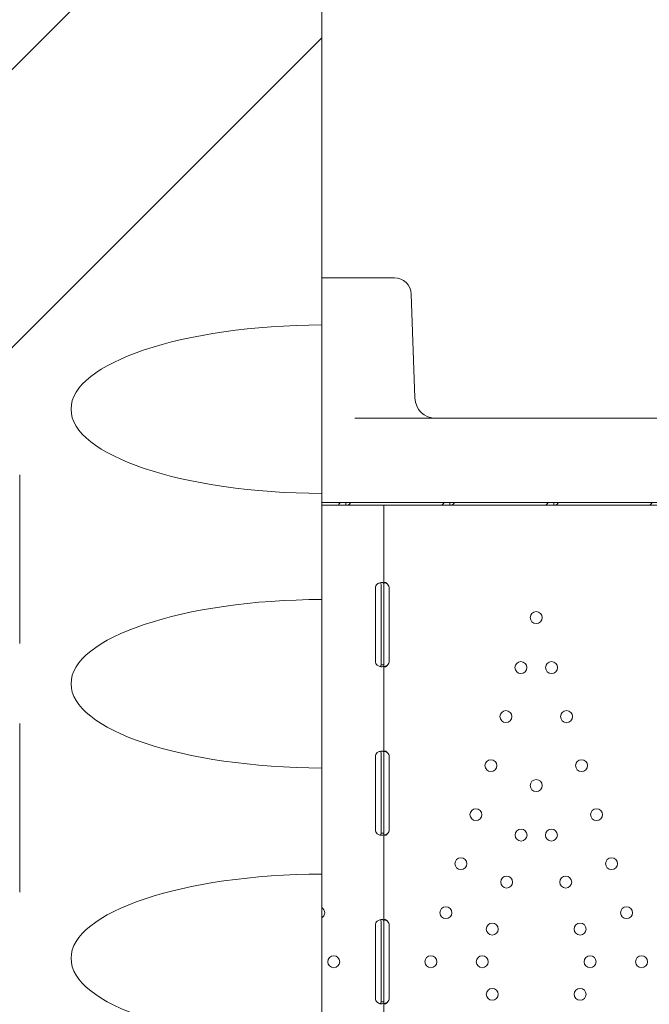
# Model space of a CAD drawing. Units: millimetres. Extents: x 27857 to 52314, y 14311 to 26642.
# Drawn here: x 42564 to 43012, y 17008 to 17709 of the extents above; entities that cross this region are included whole.
import ezdxf

# ---------------------------------------------------------------- set-up
doc = ezdxf.new("R2010")
doc.units = ezdxf.units.MM

# ---------------------------------------------------------------- blocks, each defined once
blk = doc.blocks.new('A$C751C552A')
at = {"color": 0, "linetype": 'Continuous', "lineweight": 0}
for p, q in [((24874.58, 11581.12), (25487.76, 12194.29)), ((25586.75, 12095.3), (25586.75, 12194.29)), ((24973.58, 11482.13), (25586.75, 12095.3)), ((25586.75, 12095.3), (25586.75, 11890.88)), ((25635.88, 11924.39), (25586.75, 11924.39)), ((25635.88, 11924.39), (25638.44, 11924.39)), ((25650.43, 11912.81), (25653.01, 11838.87)), ((25586.75, 11770.88), (25586.75, 11890.88)), ((26173.87, 11824.39), (25610.41, 11824.39)), ((25371.69, 11664.03), (25371.69, 11784.02)), ((25586.75, 11770.88), (25586.75, 11695.38)), ((25586.75, 11764.39), (26173.87, 11764.39)), ((25603.95, 11762.46), (25603.95, 11764.03)), ((25677.96, 11762.46), (25677.96, 11764.03)), ((25751.98, 11762.46), (25751.98, 11764.03)), ((25586.75, 11762.46), (25597.93, 11762.46)), ((25586.75, 11762.45), (25626.25, 11762.45)), ((25597.93, 11762.46), (25603.95, 11762.46)), ((25603.95, 11762.46), (25671.94, 11762.46)), ((25630.95, 11762.45), (25626.25, 11762.45)), ((25630.95, 11762.45), (25633.65, 11762.45)), ((25630.95, 11762.45), (25630.95, 11706.02)), ((25633.65, 11762.45), (25725.44, 11762.45)), ((25671.94, 11762.46), (25677.96, 11762.46)), ((25677.96, 11762.46), (25745.95, 11762.46)), ((25725.44, 11762.45), (25725.44, 11762.46)), ((25745.95, 11762.46), (25751.98, 11762.46)), ((25751.98, 11762.46), (25819.97, 11762.46)), ((25753.45, 11762.71), (25753.45, 11762.71)), ((25753.45, 11762.46), (25753.45, 11762.45)), ((25753.45, 11762.45), (25845.23, 11762.45)), ((25819.97, 11762.46), (25825.99, 11762.46)), ((25625, 11651.45), (25625, 11703.45)), ((25628.95, 11706.02), (25628.95, 11703.45)), ((25628.95, 11703.45), (25628.95, 11651.45)), ((25630.95, 11706.02), (25630.95, 11703.45)), ((25630.95, 11703.45), (25630.95, 11651.45)), ((25634.75, 11703.45), (25634.75, 11651.45)), ((25586.75, 11575.38), (25586.75, 11695.38)), ((25628.95, 11651.45), (25628.95, 11648.89)), ((25630.95, 11648.89), (25629.37, 11648.89)), ((25630.95, 11651.45), (25630.95, 11648.89)), ((25630.95, 11648.89), (25630.95, 11586.02)), ((25371.69, 11487.02), (25371.69, 11607.01)), ((25625, 11531.45), (25625, 11583.45)), ((25628.95, 11586.02), (25628.95, 11583.45)), ((25628.95, 11583.45), (25628.95, 11531.45)), ((25630.95, 11586.02), (25630.95, 11583.45)), ((25630.95, 11583.45), (25630.95, 11531.45)), ((25634.75, 11583.45), (25634.75, 11531.45)), ((25586.75, 11575.38), (25586.75, 11499.88)), ((25628.95, 11531.45), (25628.95, 11528.89)), ((25630.95, 11528.89), (25629.37, 11528.89)), ((25630.95, 11531.45), (25630.95, 11528.89)), ((25630.95, 11528.89), (25630.95, 11466.02)), ((25586.75, 11379.88), (25586.75, 11499.88)), ((25625, 11411.45), (25625, 11463.45)), ((25628.95, 11466.02), (25628.95, 11463.45)), ((25628.95, 11463.45), (25628.95, 11411.45)), ((25630.95, 11466.02), (25630.95, 11463.45)), ((25630.95, 11463.45), (25630.95, 11411.45)), ((25634.75, 11463.45), (25634.75, 11411.45)), ((25628.95, 11411.45), (25628.95, 11408.89)), ((25630.95, 11408.89), (25629.37, 11408.89)), ((25630.95, 11411.45), (25630.95, 11408.89)), ((25630.95, 11408.89), (25630.95, 11346.02))]:
    blk.add_line(p, q, dxfattribs=at)
at = {"color": 0, "linetype": 'Continuous', "lineweight": 0, "extrusion": (0, 0, -1)}
for centre in [(-25739.44, 11682.46), (-25728.55, 11646.86), (-25750.34, 11646.86), (-25717.86, 11611.96), (-25761.02, 11611.96), (-25707.18, 11577.06), (-25771.71, 11577.06), (-25739.44, 11562.89), (-25696.5, 11542.16), (-25782.39, 11542.16), (-25728.65, 11527.61), (-25750.24, 11527.61), (-25685.81, 11507.26), (-25793.08, 11507.26), (-25718.4, 11494.15), (-25760.49, 11494.15), (-25675.13, 11472.36), (-25803.76, 11472.36), (-25708.16, 11460.68), (-25770.73, 11460.68), (-25595.3, 11437.46), (-25664.44, 11437.46), (-25701.05, 11437.46), (-25777.84, 11437.46), (-25814.44, 11437.46), (-25708.16, 11414.23), (-25770.73, 11414.23)]:
    blk.add_circle(centre, 4.25, dxfattribs=at)
for centre, radius, start, end in [((-25638.44, 11912.39), 12, 90, 178), ((-25668, 11839.39), 15, 270, 358), ((-25629, 11703.45), 4, 0, 46.7621), ((-25630.75, 11703.45), 4, 136.59322, 180), ((-25629, 11651.45), 4, 313.2379, 360), ((-25630.75, 11651.45), 4, 180, 223.40678), ((-25629, 11583.45), 4, 0, 46.7621), ((-25630.75, 11583.45), 4, 136.59322, 180), ((-25629, 11531.45), 4, 313.2379, 360), ((-25630.75, 11531.45), 4, 180, 223.40678), ((-25584.62, 11472.36), 4.25, 120.15611, 180), ((-25584.62, 11472.36), 4.25, 180, 239.84389), ((-25629, 11463.45), 4, 0, 46.69551), ((-25630.75, 11463.45), 4, 136.52271, 180), ((-25629, 11411.45), 4, 313.30449, 0), ((-25630.75, 11411.45), 4, 180, 223.47729)]:
    blk.add_arc(centre, radius, start, end, dxfattribs=at)
at = {"color": 0, "linetype": 'Continuous', "lineweight": 0}
for centre in [(25588.76, 11830.88), (25588.76, 11635.38), (25588.76, 11439.88)]:
    blk.add_ellipse(centre, major_axis=(-180.51, 0), ratio=0.332393, start_param=-1.559674, end_param=1.559674, dxfattribs=at)
for points, knots in [([(25597.93, 11762.46), (25598.09, 11762.46), (25598.32, 11762.57), (25598.84, 11763.01), (25599.14, 11763.34), (25599.57, 11763.96), (25599.7, 11764.17), (25599.83, 11764.39)], [0, 0, 0, 0, 0.25, 0.25, 0.5, 0.5, 0.6109581, 0.6109581, 0.6109581, 0.6109581]), ([(25607.16, 11764.39), (25607.09, 11764.22), (25607.01, 11764.05), (25606.62, 11763.46), (25606.22, 11763.09), (25605.21, 11762.59), (25604.61, 11762.46), (25603.95, 11762.46)], [0.4133243, 0.4133243, 0.4133243, 0.4133243, 0.5, 0.5, 0.75, 0.75, 1, 1, 1, 1]), ([(25671.94, 11762.46), (25672.11, 11762.46), (25672.33, 11762.57), (25672.86, 11763.01), (25673.15, 11763.34), (25673.58, 11763.96), (25673.71, 11764.17), (25673.85, 11764.39)], [0, 0, 0, 0, 0.25, 0.25, 0.5, 0.5, 0.6109581, 0.6109581, 0.6109581, 0.6109581]), ([(25681.18, 11764.39), (25681.11, 11764.22), (25681.02, 11764.05), (25680.64, 11763.46), (25680.23, 11763.09), (25679.22, 11762.59), (25678.63, 11762.46), (25677.96, 11762.46)], [0.4133243, 0.4133243, 0.4133243, 0.4133243, 0.5, 0.5, 0.75, 0.75, 1, 1, 1, 1]), ([(25745.95, 11762.46), (25746.12, 11762.46), (25746.35, 11762.57), (25746.87, 11763.01), (25747.16, 11763.34), (25747.6, 11763.96), (25747.73, 11764.17), (25747.86, 11764.39)], [0, 0, 0, 0, 0.25, 0.25, 0.5, 0.5, 0.6109581, 0.6109581, 0.6109581, 0.6109581]), ([(25755.19, 11764.39), (25755.12, 11764.22), (25755.04, 11764.05), (25754.65, 11763.46), (25754.24, 11763.09), (25753.24, 11762.59), (25752.64, 11762.46), (25751.98, 11762.46)], [0.4133243, 0.4133243, 0.4133243, 0.4133243, 0.5, 0.5, 0.75, 0.75, 1, 1, 1, 1]), ([(25819.97, 11762.46), (25820.13, 11762.46), (25820.36, 11762.57), (25820.88, 11763.01), (25821.18, 11763.34), (25821.61, 11763.96), (25821.74, 11764.17), (25821.87, 11764.39)], [0, 0, 0, 0, 0.25, 0.25, 0.5, 0.5, 0.6109581, 0.6109581, 0.6109581, 0.6109581]), ([(25630.95, 11706.02), (25630.95, 11706.45), (25630.88, 11706.79), (25630.59, 11707.14), (25630.46, 11707.24), (25630.21, 11707.34), (25630.12, 11707.37), (25629.97, 11707.4), (25629.92, 11707.41), (25629.84, 11707.43), (25629.81, 11707.43), (25629.77, 11707.44), (25629.75, 11707.44), (25629.72, 11707.44), (25629.71, 11707.44), (25629.25, 11707.48), (25628.71, 11707.41), (25627.53, 11707.05), (25626.89, 11706.76), (25626.25, 11706.37)], [0, 0, 0, 0, 0.25, 0.25, 0.375, 0.375, 0.4375, 0.4375, 0.46875, 0.46875, 0.484375, 0.484375, 0.492188, 0.492188, 0.5, 0.5, 0.75, 0.75, 1, 1, 1, 1]), ([(25628.95, 11706.02), (25628.95, 11706.45), (25628.91, 11706.79), (25628.74, 11707.14), (25628.67, 11707.24), (25628.56, 11707.32), (25628.55, 11707.33), (25628.53, 11707.34)], [0, 0, 0, 0, 0.25, 0.25, 0.375, 0.375, 0.3945977, 0.3945977, 0.3945977, 0.3945977]), ([(25633.65, 11706.2), (25633.36, 11706.62), (25633.03, 11706.93), (25632.54, 11707.25), (25632.37, 11707.32), (25632.13, 11707.4), (25632.05, 11707.42), (25631.89, 11707.45), (25631.82, 11707.45), (25631.6, 11707.45), (25631.48, 11707.43), (25631.33, 11707.35), (25631.28, 11707.32), (25631.22, 11707.26), (25631.2, 11707.24), (25631.18, 11707.21), (25631.17, 11707.2), (25631.16, 11707.18), (25631.15, 11707.18), (25631.15, 11707.17), (25631.14, 11707.16), (25631.14, 11707.16), (25631.14, 11707.16), (25631.14, 11707.15), (25631.14, 11707.15), (25631.09, 11707.08), (25631.05, 11706.96), (25630.98, 11706.65), (25630.95, 11706.45), (25630.95, 11706.2)], [0, 0, 0, 0, 0.25, 0.25, 0.375, 0.375, 0.4375, 0.4375, 0.5, 0.5, 0.625, 0.625, 0.6875, 0.6875, 0.71875, 0.71875, 0.734375, 0.734375, 0.742188, 0.742188, 0.746094, 0.746094, 0.748047, 0.748047, 0.75, 0.75, 0.875, 0.875, 1, 1, 1, 1]), ([(25633.65, 11706.2), (25633.14, 11706.62), (25632.57, 11706.93), (25631.77, 11707.22), (25631.54, 11707.29), (25631.32, 11707.34)], [0, 0, 0, 0, 0.25, 0.25, 0.3487472, 0.3487472, 0.3487472, 0.3487472]), ([(25626.25, 11648.54), (25626.81, 11648.14), (25627.42, 11647.85), (25628.31, 11647.58), (25628.6, 11647.52), (25629.03, 11647.47), (25629.17, 11647.46), (25629.37, 11647.45), (25629.44, 11647.45), (25629.53, 11647.46), (25629.56, 11647.46), (25629.61, 11647.46), (25629.63, 11647.46), (25629.65, 11647.46), (25629.66, 11647.46), (25629.67, 11647.46), (25629.68, 11647.47), (25630.12, 11647.5), (25630.44, 11647.64), (25630.86, 11648.12), (25630.95, 11648.45), (25630.95, 11648.89)], [0, 0, 0, 0, 0.25, 0.25, 0.375, 0.375, 0.4375, 0.4375, 0.46875, 0.46875, 0.484375, 0.484375, 0.492188, 0.492188, 0.496094, 0.496094, 0.5, 0.5, 0.75, 0.75, 1, 1, 1, 1]), ([(25628.48, 11647.55), (25628.6, 11647.62), (25628.7, 11647.73), (25628.9, 11648.12), (25628.95, 11648.45), (25628.95, 11648.89)], [0.5949257, 0.5949257, 0.5949257, 0.5949257, 0.75, 0.75, 1, 1, 1, 1]), ([(25630.95, 11648.71), (25630.95, 11648.29), (25631, 11647.97), (25631.19, 11647.66), (25631.27, 11647.58), (25631.43, 11647.51), (25631.48, 11647.49), (25631.61, 11647.46), (25631.67, 11647.46), (25631.89, 11647.46), (25632.04, 11647.48), (25632.28, 11647.56), (25632.36, 11647.59), (25632.48, 11647.64), (25632.52, 11647.66), (25632.58, 11647.7), (25632.6, 11647.71), (25632.63, 11647.73), (25632.64, 11647.73), (25632.66, 11647.74), (25632.66, 11647.74), (25632.67, 11647.75), (25632.67, 11647.75), (25632.68, 11647.75), (25632.68, 11647.76), (25632.8, 11647.83), (25632.94, 11647.95), (25633.27, 11648.26), (25633.45, 11648.46), (25633.65, 11648.71)], [0, 0, 0, 0, 0.25, 0.25, 0.375, 0.375, 0.4375, 0.4375, 0.5, 0.5, 0.625, 0.625, 0.6875, 0.6875, 0.71875, 0.71875, 0.734375, 0.734375, 0.742188, 0.742188, 0.746094, 0.746094, 0.748047, 0.748047, 0.75, 0.75, 0.875, 0.875, 1, 1, 1, 1]), ([(25631.31, 11647.57), (25631.39, 11647.59), (25631.46, 11647.61), (25631.61, 11647.64), (25631.72, 11647.68), (25631.84, 11647.71), (25631.9, 11647.74), (25631.93, 11647.75), (25631.95, 11647.75), (25631.96, 11647.75), (25631.96, 11647.76), (25632.17, 11647.83), (25632.42, 11647.95), (25632.98, 11648.26), (25633.3, 11648.46), (25633.65, 11648.71)], [0.6532396, 0.6532396, 0.6532396, 0.6532396, 0.6875, 0.6875, 0.71875, 0.734375, 0.7421875, 0.7460938, 0.7480469, 0.7480469, 0.75, 0.75, 0.875, 0.875, 1, 1, 1, 1]), ([(25630.95, 11586.02), (25630.95, 11586.45), (25630.88, 11586.79), (25630.59, 11587.14), (25630.46, 11587.24), (25630.21, 11587.34), (25630.12, 11587.37), (25629.97, 11587.4), (25629.92, 11587.41), (25629.84, 11587.43), (25629.81, 11587.43), (25629.77, 11587.44), (25629.75, 11587.44), (25629.72, 11587.44), (25629.71, 11587.44), (25629.25, 11587.48), (25628.71, 11587.41), (25627.53, 11587.05), (25626.89, 11586.76), (25626.25, 11586.37)], [0, 0, 0, 0, 0.25, 0.25, 0.375, 0.375, 0.4375, 0.4375, 0.46875, 0.46875, 0.484375, 0.484375, 0.492188, 0.492188, 0.5, 0.5, 0.75, 0.75, 1, 1, 1, 1]), ([(25628.95, 11586.02), (25628.95, 11586.45), (25628.91, 11586.79), (25628.74, 11587.14), (25628.67, 11587.24), (25628.56, 11587.32), (25628.55, 11587.33), (25628.53, 11587.34)], [0, 0, 0, 0, 0.25, 0.25, 0.375, 0.375, 0.3945977, 0.3945977, 0.3945977, 0.3945977]), ([(25633.65, 11586.2), (25633.36, 11586.62), (25633.03, 11586.93), (25632.54, 11587.25), (25632.37, 11587.32), (25632.13, 11587.4), (25632.05, 11587.42), (25631.89, 11587.45), (25631.82, 11587.45), (25631.6, 11587.45), (25631.48, 11587.43), (25631.33, 11587.35), (25631.28, 11587.32), (25631.22, 11587.26), (25631.2, 11587.24), (25631.18, 11587.21), (25631.17, 11587.2), (25631.16, 11587.18), (25631.15, 11587.18), (25631.15, 11587.17), (25631.14, 11587.16), (25631.14, 11587.16), (25631.14, 11587.16), (25631.14, 11587.15), (25631.14, 11587.15), (25631.09, 11587.08), (25631.05, 11586.96), (25630.98, 11586.65), (25630.95, 11586.45), (25630.95, 11586.2)], [0, 0, 0, 0, 0.25, 0.25, 0.375, 0.375, 0.4375, 0.4375, 0.5, 0.5, 0.625, 0.625, 0.6875, 0.6875, 0.71875, 0.71875, 0.734375, 0.734375, 0.742188, 0.742188, 0.746094, 0.746094, 0.748047, 0.748047, 0.75, 0.75, 0.875, 0.875, 1, 1, 1, 1]), ([(25633.65, 11586.2), (25633.14, 11586.62), (25632.57, 11586.93), (25631.77, 11587.22), (25631.54, 11587.29), (25631.32, 11587.34)], [0, 0, 0, 0, 0.25, 0.25, 0.3487472, 0.3487472, 0.3487472, 0.3487472]), ([(25626.25, 11528.54), (25626.81, 11528.14), (25627.42, 11527.85), (25628.31, 11527.58), (25628.6, 11527.52), (25629.03, 11527.47), (25629.17, 11527.46), (25629.37, 11527.45), (25629.44, 11527.45), (25629.53, 11527.46), (25629.56, 11527.46), (25629.61, 11527.46), (25629.63, 11527.46), (25629.65, 11527.46), (25629.66, 11527.46), (25629.67, 11527.46), (25629.68, 11527.47), (25630.12, 11527.5), (25630.44, 11527.64), (25630.86, 11528.12), (25630.95, 11528.45), (25630.95, 11528.89)], [0, 0, 0, 0, 0.25, 0.25, 0.375, 0.375, 0.4375, 0.4375, 0.46875, 0.46875, 0.484375, 0.484375, 0.492188, 0.492188, 0.496094, 0.496094, 0.5, 0.5, 0.75, 0.75, 1, 1, 1, 1]), ([(25628.48, 11527.55), (25628.6, 11527.62), (25628.7, 11527.73), (25628.9, 11528.12), (25628.95, 11528.45), (25628.95, 11528.89)], [0.5949257, 0.5949257, 0.5949257, 0.5949257, 0.75, 0.75, 1, 1, 1, 1]), ([(25630.95, 11528.71), (25630.95, 11528.29), (25631, 11527.97), (25631.19, 11527.66), (25631.27, 11527.58), (25631.43, 11527.51), (25631.48, 11527.49), (25631.61, 11527.46), (25631.67, 11527.46), (25631.89, 11527.46), (25632.04, 11527.48), (25632.28, 11527.56), (25632.36, 11527.59), (25632.48, 11527.64), (25632.52, 11527.66), (25632.58, 11527.7), (25632.6, 11527.71), (25632.63, 11527.73), (25632.64, 11527.73), (25632.66, 11527.74), (25632.66, 11527.74), (25632.67, 11527.75), (25632.67, 11527.75), (25632.68, 11527.75), (25632.68, 11527.76), (25632.8, 11527.83), (25632.94, 11527.95), (25633.27, 11528.26), (25633.45, 11528.46), (25633.65, 11528.71)], [0, 0, 0, 0, 0.25, 0.25, 0.375, 0.375, 0.4375, 0.4375, 0.5, 0.5, 0.625, 0.625, 0.6875, 0.6875, 0.71875, 0.71875, 0.734375, 0.734375, 0.742188, 0.742188, 0.746094, 0.746094, 0.748047, 0.748047, 0.75, 0.75, 0.875, 0.875, 1, 1, 1, 1]), ([(25631.31, 11527.57), (25631.39, 11527.59), (25631.46, 11527.61), (25631.61, 11527.64), (25631.72, 11527.68), (25631.84, 11527.71), (25631.9, 11527.74), (25631.93, 11527.75), (25631.95, 11527.75), (25631.96, 11527.75), (25631.96, 11527.76), (25632.17, 11527.83), (25632.42, 11527.95), (25632.98, 11528.26), (25633.3, 11528.46), (25633.65, 11528.71)], [0.6532396, 0.6532396, 0.6532396, 0.6532396, 0.6875, 0.6875, 0.71875, 0.734375, 0.7421875, 0.7460938, 0.7480469, 0.7480469, 0.75, 0.75, 0.875, 0.875, 1, 1, 1, 1]), ([(25630.95, 11466.02), (25630.95, 11466.45), (25630.88, 11466.79), (25630.59, 11467.15), (25630.46, 11467.24), (25630.21, 11467.34), (25630.12, 11467.37), (25629.97, 11467.41), (25629.92, 11467.42), (25629.84, 11467.43), (25629.81, 11467.43), (25629.76, 11467.44), (25629.75, 11467.44), (25629.72, 11467.44), (25629.7, 11467.44), (25629.25, 11467.48), (25628.71, 11467.41), (25627.53, 11467.05), (25626.89, 11466.76), (25626.25, 11466.37)], [0, 0, 0, 0, 0.25, 0.25, 0.375, 0.375, 0.4375, 0.4375, 0.46875, 0.46875, 0.484375, 0.484375, 0.492188, 0.492188, 0.5, 0.5, 0.75, 0.75, 1, 1, 1, 1]), ([(25628.95, 11466.02), (25628.95, 11466.46), (25628.91, 11466.79), (25628.74, 11467.15), (25628.67, 11467.24), (25628.56, 11467.32), (25628.55, 11467.33), (25628.53, 11467.34)], [0, 0, 0, 0, 0.25, 0.25, 0.375, 0.375, 0.3934473, 0.3934473, 0.3934473, 0.3934473]), ([(25633.65, 11466.21), (25633.36, 11466.62), (25633.03, 11466.94), (25632.54, 11467.25), (25632.37, 11467.33), (25632.13, 11467.4), (25632.05, 11467.42), (25631.89, 11467.45), (25631.82, 11467.45), (25631.6, 11467.45), (25631.48, 11467.43), (25631.33, 11467.35), (25631.28, 11467.32), (25631.22, 11467.26), (25631.2, 11467.24), (25631.18, 11467.21), (25631.17, 11467.2), (25631.16, 11467.18), (25631.15, 11467.17), (25631.15, 11467.16), (25631.14, 11467.16), (25631.14, 11467.16), (25631.14, 11467.16), (25631.14, 11467.15), (25631.14, 11467.15), (25631.09, 11467.08), (25631.04, 11466.96), (25630.98, 11466.64), (25630.95, 11466.44), (25630.95, 11466.2)], [0, 0, 0, 0, 0.25, 0.25, 0.375, 0.375, 0.4375, 0.4375, 0.5, 0.5, 0.625, 0.625, 0.6875, 0.6875, 0.71875, 0.71875, 0.734375, 0.734375, 0.742188, 0.742188, 0.746094, 0.746094, 0.748047, 0.748047, 0.75, 0.75, 0.875, 0.875, 1, 1, 1, 1]), ([(25633.65, 11466.21), (25633.14, 11466.62), (25632.57, 11466.94), (25631.77, 11467.23), (25631.54, 11467.29), (25631.32, 11467.34)], [0, 0, 0, 0, 0.25, 0.25, 0.3482906, 0.3482906, 0.3482906, 0.3482906]), ([(25626.25, 11408.54), (25626.81, 11408.14), (25627.41, 11407.85), (25628.31, 11407.58), (25628.6, 11407.52), (25629.03, 11407.47), (25629.17, 11407.46), (25629.37, 11407.45), (25629.43, 11407.45), (25629.53, 11407.46), (25629.56, 11407.46), (25629.61, 11407.46), (25629.63, 11407.46), (25629.65, 11407.46), (25629.66, 11407.46), (25629.67, 11407.46), (25629.68, 11407.47), (25630.12, 11407.5), (25630.44, 11407.64), (25630.86, 11408.11), (25630.95, 11408.45), (25630.95, 11408.89)], [0, 0, 0, 0, 0.25, 0.25, 0.375, 0.375, 0.4375, 0.4375, 0.46875, 0.46875, 0.484375, 0.484375, 0.492188, 0.492188, 0.496094, 0.496094, 0.5, 0.5, 0.75, 0.75, 1, 1, 1, 1]), ([(25628.48, 11407.55), (25628.61, 11407.62), (25628.7, 11407.73), (25628.9, 11408.11), (25628.95, 11408.45), (25628.95, 11408.89)], [0.5961445, 0.5961445, 0.5961445, 0.5961445, 0.75, 0.75, 1, 1, 1, 1]), ([(25630.95, 11408.71), (25630.95, 11408.29), (25631, 11407.98), (25631.19, 11407.66), (25631.27, 11407.59), (25631.43, 11407.51), (25631.48, 11407.49), (25631.6, 11407.46), (25631.67, 11407.46), (25631.89, 11407.46), (25632.04, 11407.48), (25632.28, 11407.56), (25632.36, 11407.59), (25632.48, 11407.64), (25632.52, 11407.66), (25632.58, 11407.7), (25632.6, 11407.71), (25632.63, 11407.73), (25632.64, 11407.73), (25632.66, 11407.74), (25632.66, 11407.74), (25632.67, 11407.75), (25632.67, 11407.75), (25632.68, 11407.75), (25632.68, 11407.75), (25632.8, 11407.83), (25632.94, 11407.95), (25633.27, 11408.26), (25633.45, 11408.46), (25633.65, 11408.7)], [0, 0, 0, 0, 0.25, 0.25, 0.375, 0.375, 0.4375, 0.4375, 0.5, 0.5, 0.625, 0.625, 0.6875, 0.6875, 0.71875, 0.71875, 0.734375, 0.734375, 0.742188, 0.742188, 0.746094, 0.746094, 0.748047, 0.748047, 0.75, 0.75, 0.875, 0.875, 1, 1, 1, 1]), ([(25631.31, 11407.57), (25631.39, 11407.59), (25631.46, 11407.6), (25631.61, 11407.64), (25631.72, 11407.67), (25631.84, 11407.71), (25631.9, 11407.73), (25631.93, 11407.74), (25631.95, 11407.75), (25631.95, 11407.75), (25631.96, 11407.75), (25632.17, 11407.83), (25632.42, 11407.95), (25632.98, 11408.26), (25633.3, 11408.46), (25633.65, 11408.7)], [0.6536847, 0.6536847, 0.6536847, 0.6536847, 0.6875, 0.6875, 0.71875, 0.734375, 0.7421875, 0.7460937, 0.7480469, 0.7480469, 0.75, 0.75, 0.875, 0.875, 1, 1, 1, 1])]:
    blk.add_open_spline(points, degree=3, knots=knots, dxfattribs=at)
for points in [[(25598, 11762.45), (25598.06, 11762.46), (25598.12, 11762.46), (25598.18, 11762.46)], [(25602.28, 11762.46), (25602.28, 11762.46), (25602.28, 11762.46), (25602.28, 11762.45)], [(25604.2, 11762.46), (25604.2, 11762.46), (25604.2, 11762.46), (25604.2, 11762.45)], [(25672.02, 11762.45), (25672.08, 11762.46), (25672.13, 11762.46), (25672.19, 11762.46)], [(25676.29, 11762.46), (25676.29, 11762.46), (25676.29, 11762.46), (25676.29, 11762.45)], [(25678.22, 11762.46), (25678.22, 11762.46), (25678.22, 11762.46), (25678.21, 11762.45)]]:
    blk.add_open_spline(points, degree=3, dxfattribs=at)

msp = doc.modelspace()

# ---------------------------------------------------------------- block references
msp.add_blockref('A$C751C552A', (17192.17, 5601.1))

doc.saveas('drawing.dxf')
